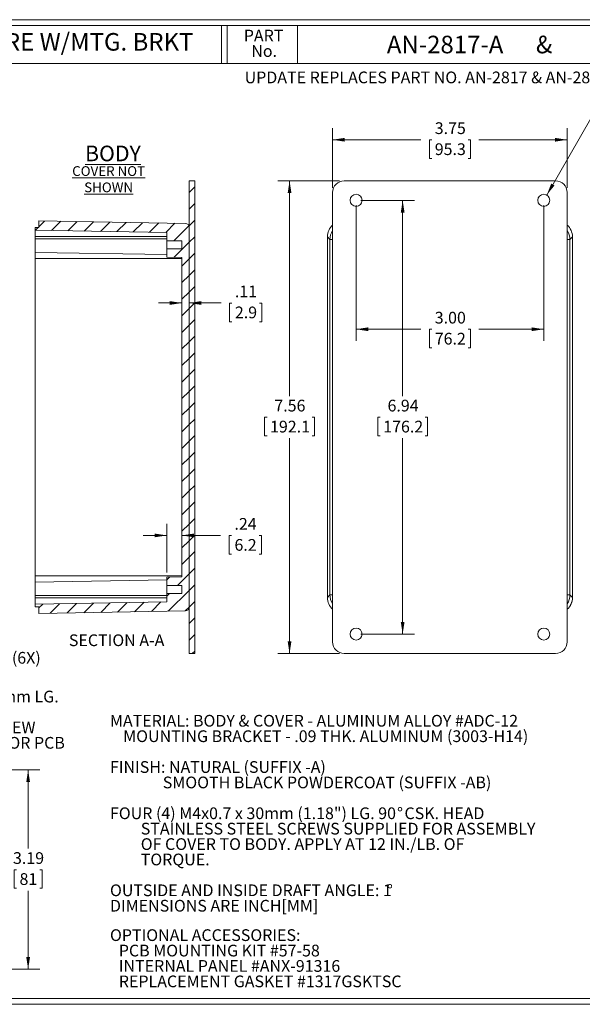
# Model space of a CAD drawing. Units: inches. Extents: x 0.4 to 25.1, y 0.4 to 16.2.
# Drawn here: x 9.4 to 18.3, y 0.4 to 16.2 of the extents above; entities that cross this region are included whole.
import ezdxf

# ---------------------------------------------------------------- set-up
doc = ezdxf.new("R2010")
doc.units = ezdxf.units.IN
doc.header["$LTSCALE"] = 1.5
doc.header["$MEASUREMENT"] = 0
doc.styles.add('SLDTEXTSTYLE0', font='TXT', dxfattribs={"width": 0.75})
doc.styles.add('SLDTEXTSTYLE1', font='TXT', dxfattribs={"width": 0.7})
doc.styles.add('SLDTEXTSTYLE3', font='TXT', dxfattribs={"width": 0.6875})
doc.dimstyles.new('SLDDIMSTYLE0', dxfattribs={"dimtxt": 0.1875, "dimasz": 0.195, "dimexe": 0, "dimexo": 0.0625, "dimgap": 0.046875, "dimtad": 0, "dimtih": 1, "dimtoh": 1, "dimrnd": 1e-09, "dimzin": 12, "dimdsep": 46, "dimtxsty": 'SLDTEXTSTYLE0', "dimsah": 1, "dimcen": 0.09, "dimadec": 0, "dimazin": 3, "dimtfac": 1, "dimtmove": 0, "dimatfit": 0, "dimfxl": 1, "dimfrac": 2, "dimtolj": 1, "dimtzin": 12, "dimarcsym": 0})
doc.dimstyles.new('SLDDIMSTYLE1', dxfattribs={"dimtxt": 0.1875, "dimasz": 0.195, "dimexe": 0, "dimexo": 0.0625, "dimgap": 0.046875, "dimtad": 0, "dimtih": 1, "dimtoh": 1, "dimrnd": 1e-09, "dimzin": 12, "dimdsep": 46, "dimtxsty": 'SLDTEXTSTYLE0', "dimsah": 1, "dimcen": 0.09, "dimadec": 0, "dimazin": 3, "dimtfac": 1, "dimtofl": 0, "dimtmove": 0, "dimatfit": 3, "dimfxl": 1, "dimfrac": 2, "dimtolj": 1, "dimtzin": 12, "dimarcsym": 0})
doc.dimstyles.new('SLDDIMSTYLE5', dxfattribs={"dimtxt": 0.1875, "dimasz": 0.195, "dimexe": 0, "dimexo": 0.0625, "dimgap": 0.046875, "dimtad": 0, "dimtih": 1, "dimtoh": 1, "dimrnd": 1e-09, "dimzin": 4, "dimdsep": 46, "dimtxsty": 'SLDTEXTSTYLE0', "dimsah": 1, "dimcen": 0.09, "dimadec": 0, "dimazin": 1, "dimtfac": 1, "dimtofl": 0, "dimtmove": 0, "dimatfit": 3, "dimfxl": 1, "dimfrac": 2, "dimtolj": 1, "dimtzin": 12, "dimarcsym": 0})
doc.dimstyles.new('SLDDIMSTYLE6', dxfattribs={"dimtxt": 0.1875, "dimasz": 0.195, "dimexe": 0, "dimexo": 0.0625, "dimgap": 0.046875, "dimtad": 0, "dimtih": 1, "dimtoh": 1, "dimdec": 3, "dimrnd": 1e-09, "dimzin": 12, "dimdsep": 46, "dimtxsty": 'SLDTEXTSTYLE0', "dimsah": 1, "dimcen": 0, "dimadec": 0, "dimazin": 3, "dimtfac": 1, "dimtdec": 3, "dimtofl": 0, "dimtmove": 0, "dimatfit": 3, "dimfxl": 1, "dimfrac": 2, "dimtolj": 1, "dimtzin": 12, "dimarcsym": 0})

# ---------------------------------------------------------------- blocks, each defined once
blk = doc.blocks.new('SW_NOTE_1')
at = {"color": 0, "linetype": 'Continuous', "lineweight": 0, "attachment_point": 2, "style": 'SLDTEXTSTYLE0'}
for s, insert, char_height in [('\\LBODY', (0.621, 0.322), 0.25), ('\\LCOVER NOT SHOWN', (0.552, -0.007), 0.15625)]:
    blk.add_mtext(s, dxfattribs=dict(at, insert=insert, char_height=char_height))
blk = doc.blocks.new('SW_NOTE_2')
at = {"color": 0, "linetype": 'Continuous', "lineweight": 0, "char_height": 0.1875, "attachment_point": 1}
for s, insert, style in [('MATERIAL: BODY & COVER - ALUMINUM ALLOY #ADC-12', (0, 0.242), 'SLDTEXTSTYLE0'), ('MOUNTING BRACKET - .09 THK. ALUMINUM (3003-H14)', (0.211, -0.005), 'SLDTEXTSTYLE0'), ('FINISH: NATURAL (SUFFIX -A)', (0, -0.498), 'SLDTEXTSTYLE0'), ('SMOOTH BLACK POWDERCOAT (SUFFIX -AB)', (0.844, -0.745), 'SLDTEXTSTYLE0'), ('FOUR (4) M4x0.7 x 30mm (1.18") LG. 90', (0, -1.238), 'SLDTEXTSTYLE0'), ('%%d', (4.589, -1.238), 'SLDTEXTSTYLE0'), ('CSK. HEAD', (4.708, -1.238), 'SLDTEXTSTYLE0'), ('STAINLESS STEEL SCREWS SUPPLIED FOR ASSEMBLY', (0.492, -1.484), 'SLDTEXTSTYLE0'), ('OF COVER TO BODY. APPLY AT 12 IN./LB. OF', (0.492, -1.731), 'SLDTEXTSTYLE1'), ('TORQUE.', (0.492, -1.977), 'SLDTEXTSTYLE0'), ('OUTSIDE AND INSIDE DRAFT ANGLE: 1', (0, -2.47), 'SLDTEXTSTYLE0'), ('%%d', (4.428, -2.47), 'SLDTEXTSTYLE0'), ('DIMENSIONS ARE INCH[MM]', (0, -2.717), 'SLDTEXTSTYLE0')]:
    blk.add_mtext(s, dxfattribs=dict(at, insert=insert, style=style))
blk = doc.blocks.new('SW_NOTE_4')
at = {"color": 0, "linetype": 'Continuous', "lineweight": 0, "char_height": 0.1875, "attachment_point": 1, "style": 'SLDTEXTSTYLE0'}
for s, insert in [('OPTIONAL ACCESSORIES:', (0, 0.242)), ('PCB MOUNTING KIT #57-58', (0.141, -0.005)), ('INTERNAL PANEL #ANX-91316', (0.141, -0.251)), ('REPLACEMENT GASKET #1317GSKTSC', (0.141, -0.498))]:
    blk.add_mtext(s, dxfattribs=dict(at, insert=insert))
blk = doc.blocks.new('SW_NOTE_7')
at = {"color": 0, "linetype": 'Continuous', "lineweight": 0, "char_height": 0.1875, "attachment_point": 2, "style": 'SLDTEXTSTYLE0'}
for s, insert in [('PART', (0.284, 0.242)), ('No.', (0.293, -0.005))]:
    blk.add_mtext(s, dxfattribs=dict(at, insert=insert))
blk = doc.blocks.new('SW_NOTE_9')
at = {"color": 0, "linetype": 'Continuous', "lineweight": 0}
for p, q in [((0.193, -0.188), (0.155, -0.188)), ((0.155, -0.188), (0.155, -0.486)), ((0.635, -0.188), (0.673, -0.188)), ((0.673, -0.188), (0.673, -0.486)), ((0.155, -0.486), (0.193, -0.486)), ((0.673, -0.486), (0.635, -0.486))]:
    blk.add_line(p, q, dxfattribs=at)
at = {"color": 0, "linetype": 'Continuous', "lineweight": 0, "char_height": 0.1875, "attachment_point": 1}
for s, insert, style in [('%%c', (0.03, 0.091), 'SLDTEXTSTYLE0'), ('.126', (0.313, 0.091), 'SLDTEXTSTYLE0'), ('x .240 DEEP (6X)', (0.868, 0.091), 'SLDTEXTSTYLE0'), ('3.2', (0.241, -0.244), 'SLDTEXTSTYLE0'), ('ACCEPTS M3.5 x 6mm LG.', (0.03, -0.529), 'SLDTEXTSTYLE0'), ('OR #6 x 1/4" LG.', (0.03, -0.776), 'SLDTEXTSTYLE3'), ('SELF-TAPPING SCREW', (0.03, -1.022), 'SLDTEXTSTYLE0'), ('(NOT SUPPLIED - FOR PCB', (0.03, -1.269), 'SLDTEXTSTYLE0'), ('MOUNTING)', (0.03, -1.515), 'SLDTEXTSTYLE0')]:
    blk.add_mtext(s, dxfattribs=dict(at, insert=insert, style=style))
blk = doc.blocks.new('_D_25')
at = {"color": 7, "linetype": 'Continuous', "lineweight": 0}
for p, q in [((11.945, 11.619), (11.57, 11.619)), ((12.059, 11.619), (12.569, 11.619)), ((12.743, 11.618), (12.705, 11.618)), ((12.705, 11.618), (12.705, 11.32)), ((13.185, 11.618), (13.223, 11.618)), ((13.223, 11.618), (13.223, 11.32)), ((12.705, 11.32), (12.743, 11.32)), ((13.223, 11.32), (13.185, 11.32))]:
    blk.add_line(p, q, dxfattribs=at)
for points in [[(11.945, 11.619), (11.75, 11.649), (11.75, 11.589)], [(12.059, 11.619), (12.254, 11.589), (12.254, 11.649)]]:
    blk.add_solid(points, dxfattribs=at)
at = {"color": 7, "linetype": 'Continuous', "lineweight": 0, "char_height": 0.1875, "attachment_point": 1, "style": 'SLDTEXTSTYLE0'}
for s, insert in [('.11', (12.791, 11.898)), ('2.9', (12.791, 11.562))]:
    blk.add_mtext(s, dxfattribs=dict(at, insert=insert))
blk = doc.blocks.new('_D_26')
at = {"color": 7, "linetype": 'Continuous', "lineweight": 0}
for p, q in [((11.701, 7.31), (11.701, 8.088)), ((11.701, 7.901), (11.326, 7.901)), ((11.945, 7.901), (12.563, 7.901)), ((12.737, 7.899), (12.699, 7.899)), ((12.699, 7.899), (12.699, 7.602)), ((13.178, 7.899), (13.216, 7.899)), ((13.216, 7.899), (13.216, 7.602)), ((12.699, 7.602), (12.737, 7.602)), ((13.216, 7.602), (13.178, 7.602))]:
    blk.add_line(p, q, dxfattribs=at)
for points in [[(11.701, 7.901), (11.506, 7.931), (11.506, 7.871)], [(11.945, 7.901), (12.14, 7.871), (12.14, 7.931)]]:
    blk.add_solid(points, dxfattribs=at)
at = {"color": 7, "linetype": 'Continuous', "lineweight": 0, "char_height": 0.1875, "attachment_point": 1, "style": 'SLDTEXTSTYLE0'}
for s, insert in [('.24', (12.784, 8.179)), ('6.2', (12.784, 7.843))]:
    blk.add_mtext(s, dxfattribs=dict(at, insert=insert))
blk = doc.blocks.new('_D_27')
at = {"color": 7, "linetype": 'Continuous', "lineweight": 0}
for p, q in [((14.728, 13.186), (14.728, 11.012)), ((17.728, 13.186), (17.728, 11.012)), ((14.728, 11.199), (15.764, 11.199)), ((15.938, 11.198), (15.9, 11.198)), ((15.9, 11.198), (15.9, 10.9)), ((16.518, 11.198), (16.556, 11.198)), ((16.556, 11.198), (16.556, 10.9)), ((17.728, 11.199), (16.692, 11.199)), ((15.9, 10.9), (15.938, 10.9)), ((16.556, 10.9), (16.518, 10.9))]:
    blk.add_line(p, q, dxfattribs=at)
for points in [[(14.728, 11.199), (14.923, 11.169), (14.923, 11.229)], [(17.728, 11.199), (17.533, 11.229), (17.533, 11.169)]]:
    blk.add_solid(points, dxfattribs=at)
at = {"color": 7, "linetype": 'Continuous', "lineweight": 0, "char_height": 0.1875, "attachment_point": 1, "style": 'SLDTEXTSTYLE0'}
for s, insert in [('3.00', (15.986, 11.478)), ('76.2', (15.986, 11.142))]:
    blk.add_mtext(s, dxfattribs=dict(at, insert=insert))
blk = doc.blocks.new('_D_28')
at = {"color": 7, "linetype": 'Continuous', "lineweight": 0}
for p, q in [((14.803, 13.261), (15.661, 13.261)), ((15.473, 13.261), (15.473, 10.129)), ((15.114, 9.791), (15.076, 9.791)), ((15.076, 9.791), (15.076, 9.493)), ((15.833, 9.791), (15.871, 9.791)), ((15.871, 9.791), (15.871, 9.493)), ((15.076, 9.493), (15.114, 9.493)), ((15.473, 6.323), (15.473, 9.455)), ((15.871, 9.493), (15.833, 9.493)), ((14.803, 6.323), (15.661, 6.323))]:
    blk.add_line(p, q, dxfattribs=at)
for points in [[(15.473, 13.261), (15.443, 13.066), (15.503, 13.066)], [(15.473, 6.323), (15.503, 6.518), (15.443, 6.518)]]:
    blk.add_solid(points, dxfattribs=at)
at = {"color": 7, "linetype": 'Continuous', "lineweight": 0, "char_height": 0.1875, "attachment_point": 1, "style": 'SLDTEXTSTYLE0'}
for s, insert in [('6.94', (15.231, 10.071)), ('176.2', (15.162, 9.735))]:
    blk.add_mtext(s, dxfattribs=dict(at, insert=insert))
blk = doc.blocks.new('_D_29')
at = {"color": 7, "linetype": 'Continuous', "lineweight": 0}
for p, q in [((14.353, 13.461), (14.353, 14.418)), ((18.103, 13.461), (18.103, 14.418)), ((14.353, 14.23), (15.764, 14.23)), ((15.938, 14.229), (15.9, 14.229)), ((15.9, 14.229), (15.9, 13.931)), ((16.518, 14.229), (16.556, 14.229)), ((16.556, 14.229), (16.556, 13.931)), ((18.103, 14.23), (16.692, 14.23)), ((15.9, 13.931), (15.938, 13.931)), ((16.556, 13.931), (16.518, 13.931))]:
    blk.add_line(p, q, dxfattribs=at)
for points in [[(14.353, 14.23), (14.548, 14.2), (14.548, 14.26)], [(18.103, 14.23), (17.908, 14.26), (17.908, 14.2)]]:
    blk.add_solid(points, dxfattribs=at)
at = {"color": 7, "linetype": 'Continuous', "lineweight": 0, "char_height": 0.1875, "attachment_point": 1, "style": 'SLDTEXTSTYLE0'}
for s, insert in [('3.75', (15.986, 14.509)), ('95.3', (15.986, 14.173))]:
    blk.add_mtext(s, dxfattribs=dict(at, insert=insert))
blk = doc.blocks.new('_D_30')
at = {"color": 7, "linetype": 'Continuous', "lineweight": 0}
for p, q in [((14.465, 13.573), (13.477, 13.573)), ((13.665, 13.573), (13.665, 10.129)), ((13.305, 9.791), (13.267, 9.791)), ((13.267, 9.791), (13.267, 9.493)), ((14.024, 9.791), (14.062, 9.791)), ((14.062, 9.791), (14.062, 9.493)), ((13.267, 9.493), (13.305, 9.493)), ((13.665, 6.011), (13.665, 9.455)), ((14.062, 9.493), (14.024, 9.493)), ((14.465, 6.011), (13.477, 6.011))]:
    blk.add_line(p, q, dxfattribs=at)
for points in [[(13.665, 13.573), (13.635, 13.378), (13.695, 13.378)], [(13.665, 6.011), (13.695, 6.206), (13.635, 6.206)]]:
    blk.add_solid(points, dxfattribs=at)
at = {"color": 7, "linetype": 'Continuous', "lineweight": 0, "char_height": 0.1875, "attachment_point": 1, "style": 'SLDTEXTSTYLE0'}
for s, insert in [('7.56', (13.422, 10.071)), ('192.1', (13.353, 9.735))]:
    blk.add_mtext(s, dxfattribs=dict(at, insert=insert))
blk = doc.blocks.new('_D_31')
at = {"color": 7, "linetype": 'Continuous', "lineweight": 0}
for p, q in [((17.776, 13.345), (18.505, 14.606)), ((18.505, 14.606), (18.692, 14.606)), ((18.806, 14.51), (18.768, 14.51)), ((18.768, 14.51), (18.768, 14.212)), ((19.247, 14.51), (19.285, 14.51)), ((19.285, 14.51), (19.285, 14.212)), ((18.768, 14.212), (18.806, 14.212)), ((19.285, 14.212), (19.247, 14.212))]:
    blk.add_line(p, q, dxfattribs=at)
blk.add_solid([(17.776, 13.345), (17.9, 13.499), (17.848, 13.529)], dxfattribs=at)
at = {"color": 7, "linetype": 'Continuous', "lineweight": 0, "char_height": 0.1875, "attachment_point": 1, "style": 'SLDTEXTSTYLE0'}
for s, insert in [('(4X)', (19.577, 14.793)), ('%%c', (18.739, 14.79)), ('.193', (19.022, 14.79)), ('4.9', (18.853, 14.454)), ('ACCEPTS #10 SCREW', (18.739, 14.118)), ('(NOT SUPPLIED)', (18.739, 13.821))]:
    blk.add_mtext(s, dxfattribs=dict(at, insert=insert))
blk = doc.blocks.new('_D_35')
at = {"color": 7, "linetype": 'Continuous', "lineweight": 0}
for p, q in [((6.759, 4.15), (9.674, 4.15)), ((9.486, 4.15), (9.486, 2.892)), ((9.3, 2.554), (9.262, 2.554)), ((9.262, 2.554), (9.262, 2.256)), ((9.672, 2.554), (9.711, 2.554)), ((9.711, 2.554), (9.711, 2.256)), ((9.262, 2.256), (9.3, 2.256)), ((9.486, 0.961), (9.486, 2.218)), ((9.711, 2.256), (9.672, 2.256)), ((6.73, 0.961), (9.674, 0.961))]:
    blk.add_line(p, q, dxfattribs=at)
for points in [[(9.486, 4.15), (9.456, 3.955), (9.516, 3.955)], [(9.486, 0.961), (9.516, 1.156), (9.456, 1.156)]]:
    blk.add_solid(points, dxfattribs=at)
at = {"color": 7, "linetype": 'Continuous', "lineweight": 0, "char_height": 0.1875, "attachment_point": 1, "style": 'SLDTEXTSTYLE0'}
for s, insert in [('3.19', (9.244, 2.834)), ('81', (9.348, 2.498))]:
    blk.add_mtext(s, dxfattribs=dict(at, insert=insert))

msp = doc.modelspace()

# ---------------------------------------------------------------- hatches: boundary and pattern name
at = {"linetype": 'Continuous', "lineweight": 0}
h = msp.add_hatch(dxfattribs=at)
h.set_pattern_fill('ANSI31', scale=1.5, style=0)
h.paths.add_polyline_path([(12.0592, 13.5732), (12.0592, 6.0112), (12.1492, 6.0112), (12.1492, 13.5732)], flags=0)
h = msp.add_hatch(dxfattribs=at)
h.set_pattern_fill('ANSI31', scale=1.5, style=0)
edge = h.paths.add_edge_path(flags=0)
edge.add_line((11.7009, 12.3493), (11.945, 12.345))
edge.add_line((11.945, 12.345), (11.945, 7.2394))
edge.add_line((11.945, 7.2394), (11.7009, 7.2351))
edge.add_line((11.7009, 7.2351), (11.7009, 7.0993))
edge.add_line((11.7009, 7.0993), (11.945, 7.0993))
edge.add_line((11.945, 7.0993), (11.945, 6.9733))
edge.add_line((11.945, 6.9733), (11.7009, 6.9733))
edge.add_line((11.7009, 6.9733), (11.7009, 6.8377))
edge.add_line((11.7009, 6.8377), (9.5986, 6.801))
edge.add_line((9.5986, 6.801), (9.5986, 6.7587))
edge.add_line((9.5986, 6.7587), (9.6576, 6.7587))
edge.add_line((9.6576, 6.7587), (9.6576, 6.6524))
edge.add_line((9.6576, 6.6524), (12.0012, 6.6933))
edge.add_arc((12.0001, 6.7524), 0.0591, 271, 360)
edge.add_line((12.0592, 6.7524), (12.0592, 12.832))
edge.add_arc((12.0001, 12.832), 0.0591, 0, 89)
edge.add_line((12.0012, 12.8911), (9.6576, 12.932))
edge.add_line((9.6576, 12.932), (9.6576, 12.8257))
edge.add_line((9.6576, 12.8257), (9.5986, 12.8257))
edge.add_line((9.5986, 12.8257), (9.5986, 12.7834))
edge.add_line((9.5986, 12.7834), (11.7009, 12.7467))
edge.add_line((11.7009, 12.7467), (11.7009, 12.6111))
edge.add_line((11.7009, 12.6111), (11.945, 12.6111))
edge.add_line((11.945, 12.6111), (11.945, 12.4851))
edge.add_line((11.945, 12.4851), (11.7009, 12.4851))
edge.add_line((11.7009, 12.4851), (11.7009, 12.3493))

# ---------------------------------------------------------------- linework, layer by layer
at = {"color": 7, "linetype": 'Continuous', "lineweight": 0}
for p, q in [((0.3769, 16.1506), (25.1269, 16.1506)), ((0.4699, 16.0576), (25.0339, 16.0576)), ((12.5748, 15.4486), (12.5748, 16.0576)), ((12.6678, 15.4486), (12.6678, 16.0576)), ((13.7928, 15.4486), (13.7928, 16.0576)), ((0.4699, 15.4486), (25.0339, 15.4486)), ((25.0339, 0.4936), (0.4699, 0.4936)), ((25.1269, 0.4006), (0.3769, 0.4006))]:
    msp.add_line(p, q, dxfattribs=at)
at = {"color": 7, "linetype": 'Continuous', "lineweight": 15}
for p, q in [((12.1492, 13.5732), (12.0592, 13.5732)), ((12.0592, 6.0112), (12.0592, 13.5732)), ((12.1492, 6.0112), (12.1492, 13.5732)), ((14.5402, 13.5732), (17.9162, 13.5732)), ((14.3532, 13.3862), (14.3532, 6.1982)), ((18.1032, 13.3862), (18.1032, 6.1982)), ((9.6576, 12.932), (9.6576, 12.8257)), ((12.0012, 12.8911), (9.6576, 12.932)), ((9.5986, 12.8257), (9.5986, 12.7834)), ((9.5986, 12.8257), (9.6576, 12.8257)), ((9.5986, 12.7834), (11.7009, 12.7467)), ((9.5986, 12.6839), (9.5986, 12.7834)), ((12.0592, 12.832), (12.0592, 6.7524)), ((11.7009, 12.6839), (9.5986, 12.6839)), ((9.5986, 12.6839), (9.5986, 12.6446)), ((11.7009, 12.6446), (9.5986, 12.6446)), ((9.5986, 12.4291), (9.5986, 12.6446)), ((11.7009, 12.7467), (11.7009, 12.6111)), ((11.945, 12.6111), (11.7009, 12.6111)), ((11.7009, 12.4851), (11.7009, 12.6111)), ((11.945, 12.6111), (11.945, 12.4851)), ((14.2695, 6.9083), (14.2695, 12.6761)), ((14.2695, 12.6761), (14.3104, 12.6352)), ((14.3104, 12.6352), (14.3104, 6.9492)), ((18.1868, 12.6761), (18.1459, 12.6352)), ((18.1459, 6.9492), (18.1459, 12.6352)), ((18.1868, 12.6761), (18.1868, 6.9083)), ((11.7009, 12.4851), (11.7009, 12.3493)), ((11.7009, 12.4851), (11.945, 12.4851)), ((9.5986, 12.4291), (11.7009, 12.3924)), ((9.5986, 12.3296), (9.5986, 12.4291)), ((11.945, 12.3296), (9.5986, 12.3296)), ((9.5986, 7.2548), (9.5986, 12.3296)), ((11.7009, 12.3493), (11.945, 12.345)), ((11.945, 12.345), (11.945, 7.2394)), ((9.5986, 7.2548), (11.945, 7.2548)), ((9.5986, 7.1553), (9.5986, 7.2548)), ((9.5986, 7.1553), (11.7009, 7.192)), ((9.5986, 6.9398), (9.5986, 7.1553)), ((11.945, 7.2394), (11.7009, 7.2351)), ((11.7009, 7.2351), (11.7009, 7.0993)), ((11.945, 7.0993), (11.7009, 7.0993)), ((11.7009, 6.9733), (11.7009, 7.0993)), ((11.945, 7.0993), (11.945, 6.9733)), ((9.5986, 6.9398), (11.7009, 6.9398)), ((9.5986, 6.9398), (9.5986, 6.9005)), ((11.7009, 6.9733), (11.7009, 6.8377)), ((11.7009, 6.9733), (11.945, 6.9733)), ((14.3104, 6.9492), (14.2695, 6.9083)), ((18.1868, 6.9083), (18.1459, 6.9492)), ((9.5986, 6.9005), (11.7009, 6.9005)), ((9.5986, 6.801), (9.5986, 6.9005)), ((11.7009, 6.8377), (9.5986, 6.801)), ((9.5986, 6.801), (9.5986, 6.7587)), ((9.6576, 6.7587), (9.5986, 6.7587)), ((9.6576, 6.7587), (9.6576, 6.6524)), ((9.6576, 6.6524), (12.0012, 6.6933)), ((12.0592, 6.0112), (12.1492, 6.0112)), ((14.5402, 6.0112), (17.9162, 6.0112))]:
    msp.add_line(p, q, dxfattribs=at)
at = {"color": 8, "linetype": 'Continuous', "lineweight": 15}
for p, q in [((14.3104, 12.6352), (14.3532, 12.6352)), ((18.1459, 12.6352), (18.1032, 12.6352)), ((14.3532, 6.9492), (14.3104, 6.9492)), ((18.1459, 6.9492), (18.1032, 6.9492))]:
    msp.add_line(p, q, dxfattribs=at)
at = {"color": 7, "linetype": 'Continuous', "lineweight": 15}
for centre in [(14.7282, 13.2612), (17.7282, 13.2612), (14.7282, 6.3232), (17.7282, 6.3232)]:
    msp.add_circle(centre, 0.0965, dxfattribs=at)
for centre, radius, start, end in [((14.5402, 13.3862), 0.187, 90, 180), ((17.9162, 13.3862), 0.187, 0, 90), ((12.0001, 12.832), 0.0591, 0, 89), ((14.5167, 12.6788), 0.2472, 131.41156, 180.61944), ((17.9329, 12.6766), 0.254, 359.88878, 47.88749), ((14.5235, 6.9078), 0.254, 179.88878, 227.88749), ((17.9397, 6.9056), 0.2472, 311.41156, 0.61944), ((12.0001, 6.7524), 0.0591, 271, 0), ((14.5402, 6.1982), 0.187, 180, 270), ((17.9162, 6.1982), 0.187, 270, 0)]:
    msp.add_arc(centre, radius, start, end, dxfattribs=at)
at = {"color": 8, "linetype": 'Continuous', "lineweight": 15}
for centre, start, end in [((14.5624, 12.6358), 146.12967, 180.14993), ((17.894, 12.6358), 359.85004, 33.87038), ((14.5624, 6.9485), 179.85002, 213.8704), ((17.894, 6.9485), 326.12967, 0.14993)]:
    msp.add_arc(centre, 0.2519, start, end, dxfattribs=at)
at = {"color": 7, "linetype": 'Continuous', "lineweight": 15}
for centre, major_axis, start_param, end_param in [((14.5255, 12.676), (0.181, -0.181), 3.0944709, 3.9268385), ((17.9309, 12.676), (-0.181, -0.181), 2.3563468, 3.1887144), ((14.5255, 6.9084), (0.181, 0.181), 2.3563468, 3.1887144), ((17.9309, 6.9084), (-0.181, 0.181), 3.0944709, 3.9268385)]:
    msp.add_ellipse(centre, major_axis=major_axis, ratio=0.9996955, start_param=start_param, end_param=end_param, dxfattribs=at)

# ---------------------------------------------------------------- block references
at = {"color": 7, "linetype": 'Continuous', "lineweight": 0}
for name, p in [('SW_NOTE_7', (12.9658, 15.7482)), ('SW_NOTE_1', (10.2208, 13.8143)), ('SW_NOTE_9', (6.9227, 5.9461)), ('SW_NOTE_2', (10.7942, 4.7881)), ('SW_NOTE_4', (10.7942, 1.359))]:
    msp.add_blockref(name, p, dxfattribs=at)

# ---------------------------------------------------------------- texts
at = {"color": 7, "linetype": 'Continuous', "lineweight": 0, "style": 'SLDTEXTSTYLE0'}
for s, insert, char_height, attachment_point in [('NEMA DIE CAST ALUM. ENCLOSURE W/MTG. BRKT', (7.7141, 15.9372), 0.28125, 2), ('AN-2817-A', (16.1512, 15.894), 0.28125, 2), ('&', (17.734, 15.894), 0.2812, 2), ('UPDATE REPLACES PART NO. AN-2817 & AN-2817-B', (12.947, 15.321), 0.1875, 1), ('SECTION A-A', (10.9006, 6.3178), 0.1875, 2)]:
    msp.add_mtext(s, dxfattribs=dict(at, insert=insert, char_height=char_height, attachment_point=attachment_point))

# ---------------------------------------------------------------- dimensions: what is measured, and where the dimension line sits
at = {"color": 7, "linetype": 'Continuous', "lineweight": 0}
dim = msp.add_diameter_dim_2p(p1=(17.6799, 13.1776), p2=(17.7764, 13.3448), text='<> (4X)\\PACCEPTS #10 SCREW\\P(NOT SUPPLIED)', dimstyle='SLDDIMSTYLE6', dxfattribs=at)
dim.commit()
dim.dimension.update_dxf_attribs({"geometry": '_D_31', "text_midpoint": (20.0157, 14.6998), "dimtype": 163})
for base, p1, p2, dimstyle, picture, middle in [((18.1032, 14.2302), (14.3532, 13.3862), (18.1032, 13.3862), 'SLDDIMSTYLE1', '_D_29', (16.2282, 14.2302)), ((17.7282, 11.1994), (14.7282, 13.2612), (17.7282, 13.2612), 'SLDDIMSTYLE5', '_D_27', (16.2282, 11.1994)), ((11.945, 11.6192), (12.0592, 12.8464), (11.945, 12.345), 'SLDDIMSTYLE0', '_D_25', (12.964, 11.6192)), ((11.945, 7.9009), (11.7009, 7.2351), (11.945, 7.2394), 'SLDDIMSTYLE0', '_D_26', (12.9575, 7.9009))]:
    dim = msp.add_linear_dim(base=base, p1=p1, p2=p2, dimstyle=dimstyle, dxfattribs=at)
    dim.commit()
    dim.dimension.update_dxf_attribs({"geometry": picture, "text_midpoint": middle, "dimtype": 160})
for base, p1, p2, picture, middle in [((13.6645, 6.0112), (14.5402, 13.5732), (14.5402, 6.0112), '_D_30', (13.6645, 9.7922)), ((15.4734, 6.3232), (14.7282, 13.2612), (14.7282, 6.3232), '_D_28', (15.4734, 9.7922)), ((9.4863, 0.9607), (6.6835, 4.1497), (6.6554, 0.9607), '_D_35', (9.4863, 2.5552))]:
    dim = msp.add_linear_dim(base=base, p1=p1, p2=p2, angle=90, dimstyle='SLDDIMSTYLE1', dxfattribs=at)
    dim.commit()
    dim.dimension.update_dxf_attribs({"geometry": picture, "text_midpoint": middle, "dimtype": 160})

doc.saveas('drawing.dxf')
